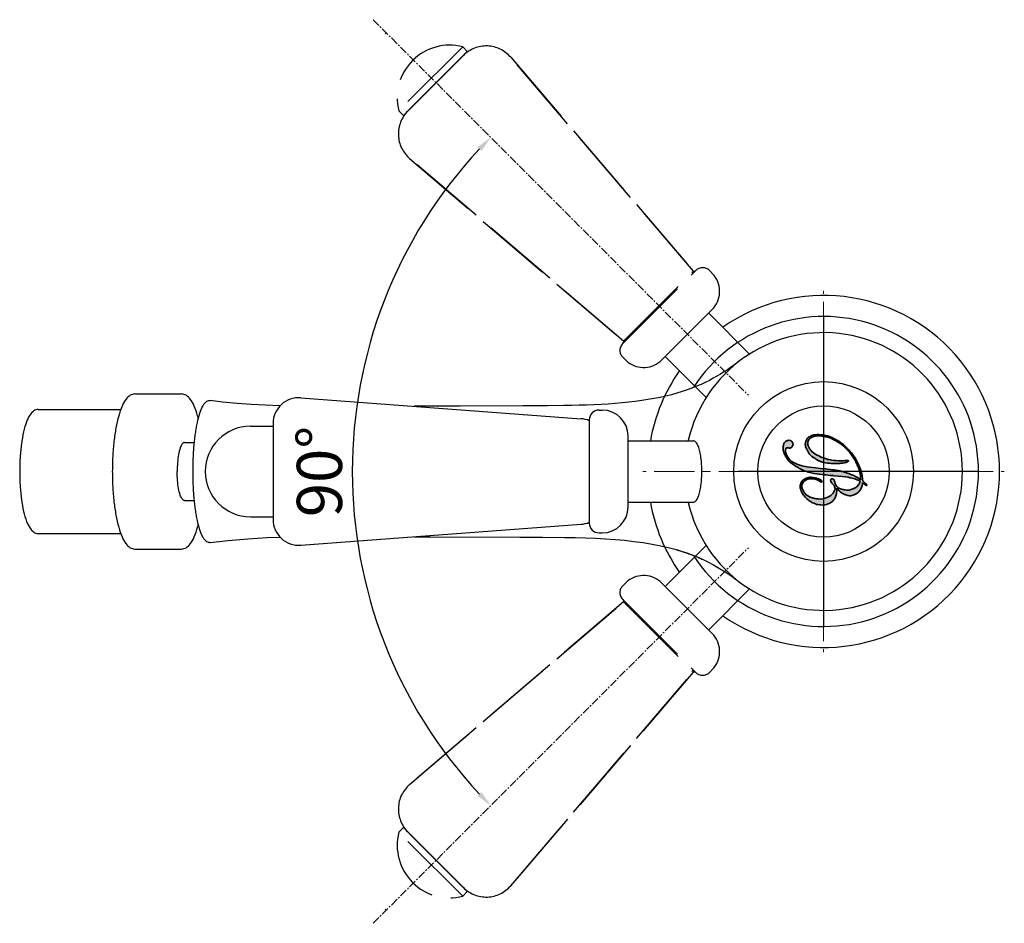
# Model space of a CAD drawing. Units: millimetres. Extents: x -8340 to -8075, y 666 to 1157.
# Drawn here: x -8304 to -8151, y 1017 to 1157 of the extents above; entities that cross this region are included whole.
import ezdxf

# ---------------------------------------------------------------- set-up
doc = ezdxf.new("R2010")
doc.units = ezdxf.units.MM
for name, pattern in [('ACAD_ISO02W100', [15, 12, -3]), ('CENTER', [2, 1.25, -0.25, 0.25, -0.25]), ('DASHED', [0.75, 0.5, -0.25])]:
    doc.linetypes.add(name, pattern=pattern)
for name, color, linetype in [('02___PRT_ALL_AXES', 7, 'Continuous'), ('03___PRT_ALL_CURVES', 7, 'Continuous'), ('06___PRT_ALL_SURFS', 7, 'Continuous')]:
    doc.layers.add(name, color=color, linetype=linetype)
doc.layers.add('中心线', color=4, linetype='CENTER', lineweight=18)
doc.layers.add('粗实线', color=7, linetype='Continuous', lineweight=35)
doc.styles.get("Standard").update_dxf_attribs({"font": 'arial.ttf'})
doc.dimstyles.new('ISO-25', dxfattribs={"dimtxt": 7, "dimasz": 2.5, "dimexe": 1.25, "dimexo": 0.625, "dimtad": 1, "dimdsep": 46, "dimtxsty": 'Standard', "dimcen": 2.5, "dimadec": 0, "dimazin": 0, "dimtfac": 1, "dimtmove": 0, "dimatfit": 3, "dimfxl": 0, "dimarcsym": 0})

# ---------------------------------------------------------------- blocks, each defined once
blk = doc.blocks.new('*D44')
at = {"layer": 'Defpoints', "color": 0, "lineweight": -3}
for p in [(-8248.81, 1156.9), (-8249.53, 1105.89), (-8190.67, 1098.76), (-8190.67, 1075.15), (-8248.81, 1017.01)]:
    blk.add_point(p, dxfattribs=at)
at = {"layer": '粗实线', "color": 0, "lineweight": -2}
blk.add_arc((-8178.87, 1086.95), 73.16, 136.9581, 223.0419, dxfattribs=at)
at = {"layer": '粗实线', "color": 0, "lineweight": -3}
for points in [[(-8232.63, 1137.17), (-8232.03, 1136.6), (-8230.59, 1138.68)], [(-8232.03, 1037.31), (-8232.63, 1036.73), (-8230.59, 1035.22)]]:
    blk.add_solid(points, dxfattribs=at)
at = {"layer": '粗实线', "color": 0, "lineweight": -3, "insert": (-8256.22, 1086.95), "char_height": 7, "attachment_point": 5, "rotation": 90}
blk.add_mtext('90°', dxfattribs=at)

msp = doc.modelspace()

# ---------------------------------------------------------------- hatches: boundary and pattern name
h = msp.add_hatch(color=256)
edge = h.paths.add_edge_path()
edge.add_spline(control_points=[(-8179.463, 1081.773), (-8179.011, 1081.745), (-8178.587, 1081.822), (-8178.189, 1082.003), (-8178.189, 1082.003), (-8177.757, 1082.199), (-8177.439, 1082.497), (-8177.239, 1082.894), (-8177.239, 1082.894), (-8177.039, 1083.291), (-8176.958, 1083.776), (-8176.996, 1084.349), (-8176.536, 1083.837), (-8176.063, 1083.5), (-8175.579, 1083.337), (-8175.579, 1083.337), (-8175.096, 1083.174), (-8174.628, 1083.194), (-8174.178, 1083.399), (-8174.178, 1083.399), (-8173.846, 1083.55), (-8173.576, 1083.78), (-8173.37, 1084.084), (-8173.37, 1084.084), (-8173.165, 1084.389), (-8173.033, 1084.759), (-8172.976, 1085.197), (-8172.976, 1085.197), (-8172.877, 1085.131), (-8172.764, 1085.045), (-8172.632, 1084.94), (-8172.632, 1084.94), (-8172.489, 1084.825), (-8172.393, 1084.78), (-8172.344, 1084.802), (-8172.344, 1084.802), (-8172.332, 1084.807), (-8172.325, 1084.817), (-8172.324, 1084.828), (-8172.324, 1084.828), (-8172.323, 1084.842), (-8172.326, 1084.858), (-8172.336, 1084.878), (-8172.336, 1084.878), (-8172.363, 1084.939), (-8172.431, 1085.019), (-8172.537, 1085.12), (-8172.537, 1085.12), (-8172.645, 1085.223), (-8172.788, 1085.344), (-8172.969, 1085.485), (-8172.969, 1085.485), (-8172.985, 1085.799), (-8173.021, 1086.106), (-8173.078, 1086.406)], knot_values=[0.8780963, 0.8780963, 0.8780963, 0.8780963, 0.8893415, 0.8893415, 0.8893415, 0.8893415, 0.9007052, 0.9007052, 0.9007052, 0.9007052, 0.9120688, 0.9120688, 0.9120688, 0.9234324, 0.9234324, 0.9234324, 0.9234324, 0.9347961, 0.9347961, 0.9347961, 0.9347961, 0.9461597, 0.9461597, 0.9461597, 0.9461597, 0.9575233, 0.9575233, 0.9575233, 0.9575233, 0.968887, 0.968887, 0.968887, 0.968887, 0.9802506, 0.9802506, 0.9802506, 0.9802506, 0.9916143, 0.9916143, 0.9916143, 0.9916143, 1.0029779, 1.0029779, 1.0029779, 1.0029779, 1.0143415, 1.0143415, 1.0143415, 1.0143415, 1.0257052, 1.0257052, 1.0257052, 1.0257052, 1.0339725, 1.0339725, 1.0339725, 1.0339725], degree=3, periodic=0)
edge.add_line((-8173.078, 1086.406), (-8173.326, 1086.406))
edge.add_spline(control_points=[(-8173.326, 1086.406), (-8173.292, 1086.165), (-8173.279, 1085.928), (-8173.289, 1085.695), (-8173.289, 1085.695), (-8173.711, 1085.966), (-8174.148, 1086.203), (-8174.599, 1086.404)], knot_values=[0.5844446, 0.5844446, 0.5844446, 0.5844446, 0.5919889, 0.5919889, 0.5919889, 0.5919889, 0.5984534, 0.5984534, 0.5984534, 0.5984534], degree=3, periodic=0)
edge.add_line((-8174.599, 1086.404), (-8178.479, 1086.401))
edge.add_spline(control_points=[(-8178.479, 1086.401), (-8178.165, 1086.369), (-8177.817, 1086.337), (-8177.435, 1086.303), (-8177.435, 1086.303), (-8175.384, 1086.122), (-8174.018, 1085.832), (-8173.337, 1085.433), (-8173.337, 1085.433), (-8173.409, 1085.187), (-8173.534, 1084.968), (-8173.711, 1084.776), (-8173.711, 1084.776), (-8173.887, 1084.584), (-8174.112, 1084.427), (-8174.385, 1084.301), (-8174.385, 1084.301), (-8174.908, 1084.064), (-8175.459, 1084.018), (-8176.039, 1084.164), (-8176.039, 1084.164), (-8176.619, 1084.309), (-8177.005, 1084.593), (-8177.197, 1085.015), (-8177.197, 1085.015), (-8177.228, 1085.083), (-8177.264, 1085.186), (-8177.305, 1085.322), (-8177.305, 1085.322), (-8177.345, 1085.459), (-8177.377, 1085.555), (-8177.403, 1085.611), (-8177.403, 1085.611), (-8177.446, 1085.704), (-8177.503, 1085.767), (-8177.578, 1085.802), (-8177.578, 1085.802), (-8177.651, 1085.835), (-8177.726, 1085.835), (-8177.802, 1085.801), (-8177.802, 1085.801), (-8177.875, 1085.768), (-8177.918, 1085.715), (-8177.931, 1085.644), (-8177.931, 1085.644), (-8177.945, 1085.572), (-8177.93, 1085.488), (-8177.885, 1085.393), (-8177.885, 1085.393), (-8177.843, 1085.3), (-8177.749, 1085.173), (-8177.603, 1085.012), (-8177.603, 1085.012), (-8177.457, 1084.85), (-8177.363, 1084.723), (-8177.321, 1084.63), (-8177.321, 1084.63), (-8177.211, 1084.389), (-8177.247, 1084.109), (-8177.427, 1083.787), (-8177.427, 1083.787), (-8177.607, 1083.465), (-8177.887, 1083.216), (-8178.265, 1083.045), (-8178.265, 1083.045), (-8178.659, 1082.866), (-8179.059, 1082.761), (-8179.464, 1082.731)], knot_values=[0.2213954, 0.2213954, 0.2213954, 0.2213954, 0.2259993, 0.2259993, 0.2259993, 0.2259993, 0.237363, 0.237363, 0.237363, 0.237363, 0.2487266, 0.2487266, 0.2487266, 0.2487266, 0.2600902, 0.2600902, 0.2600902, 0.2600902, 0.2714539, 0.2714539, 0.2714539, 0.2714539, 0.2828175, 0.2828175, 0.2828175, 0.2828175, 0.2941812, 0.2941812, 0.2941812, 0.2941812, 0.3055448, 0.3055448, 0.3055448, 0.3055448, 0.3169084, 0.3169084, 0.3169084, 0.3169084, 0.3282721, 0.3282721, 0.3282721, 0.3282721, 0.3396357, 0.3396357, 0.3396357, 0.3396357, 0.3509993, 0.3509993, 0.3509993, 0.3509993, 0.362363, 0.362363, 0.362363, 0.362363, 0.3737266, 0.3737266, 0.3737266, 0.3737266, 0.3850902, 0.3850902, 0.3850902, 0.3850902, 0.3964539, 0.3964539, 0.3964539, 0.3964539, 0.4023313, 0.4023313, 0.4023313, 0.4023313], degree=3, periodic=0)
edge.add_line((-8179.464, 1082.731), (-8179.463, 1081.773))
edge = h.paths.add_edge_path()
edge.add_spline(control_points=[(-8174.599, 1086.404), (-8174.941, 1086.557), (-8175.291, 1086.689), (-8175.65, 1086.802), (-8175.65, 1086.802), (-8176.485, 1087.062), (-8177.534, 1087.251), (-8178.8, 1087.368), (-8178.8, 1087.368), (-8179.031, 1087.389), (-8179.254, 1087.41), (-8179.469, 1087.432)], knot_values=[0.567009, 0.567009, 0.567009, 0.567009, 0.5719081, 0.5719081, 0.5719081, 0.5719081, 0.5832718, 0.5832718, 0.5832718, 0.5832718, 0.5844446, 0.5844446, 0.5844446, 0.5844446], degree=3, periodic=0)
edge.add_line((-8179.469, 1087.432), (-8179.468, 1086.508))
edge.add_spline(control_points=[(-8179.468, 1086.508), (-8179.189, 1086.474), (-8178.859, 1086.438), (-8178.479, 1086.401)], knot_values=[0.4023313, 0.4023313, 0.4023313, 0.4023313, 0.4079051, 0.4079051, 0.4079051, 0.4079051], degree=3, periodic=0)
edge.add_line((-8178.479, 1086.401), (-8174.599, 1086.404))
edge = h.paths.add_edge_path()
edge.add_spline(control_points=[(-8179.469, 1087.432), (-8181.336, 1087.625), (-8182.597, 1087.859), (-8183.247, 1088.137), (-8183.247, 1088.137), (-8183.973, 1088.447), (-8184.479, 1088.919), (-8184.768, 1089.553), (-8184.768, 1089.553), (-8184.884, 1089.809), (-8184.937, 1090.04), (-8184.926, 1090.244), (-8184.926, 1090.244), (-8184.915, 1090.448), (-8184.849, 1090.577), (-8184.729, 1090.632), (-8184.729, 1090.632), (-8184.704, 1090.645), (-8184.625, 1090.633), (-8184.488, 1090.6), (-8184.488, 1090.6), (-8184.352, 1090.567), (-8184.232, 1090.575), (-8184.127, 1090.622), (-8184.127, 1090.622), (-8183.98, 1090.69), (-8183.875, 1090.805), (-8183.814, 1090.966), (-8183.814, 1090.966), (-8183.755, 1091.126), (-8183.758, 1091.28), (-8183.826, 1091.429), (-8183.826, 1091.429), (-8183.897, 1091.586), (-8184.018, 1091.691), (-8184.189, 1091.747), (-8184.189, 1091.747), (-8184.36, 1091.804), (-8184.533, 1091.79), (-8184.71, 1091.71), (-8184.71, 1091.71), (-8185.019, 1091.569), (-8185.208, 1091.304), (-8185.275, 1090.915), (-8185.275, 1090.915), (-8185.342, 1090.525), (-8185.269, 1090.094), (-8185.053, 1089.62), (-8185.053, 1089.62), (-8184.689, 1088.821), (-8184.033, 1088.15), (-8183.085, 1087.606), (-8183.085, 1087.606), (-8182.138, 1087.064), (-8180.989, 1086.704), (-8179.639, 1086.529), (-8179.639, 1086.529), (-8179.584, 1086.522), (-8179.527, 1086.515), (-8179.468, 1086.508)], knot_values=[0.4079051, 0.4079051, 0.4079051, 0.4079051, 0.4180958, 0.4180958, 0.4180958, 0.4180958, 0.4294595, 0.4294595, 0.4294595, 0.4294595, 0.4408231, 0.4408231, 0.4408231, 0.4408231, 0.4521868, 0.4521868, 0.4521868, 0.4521868, 0.4635504, 0.4635504, 0.4635504, 0.4635504, 0.474914, 0.474914, 0.474914, 0.474914, 0.4862777, 0.4862777, 0.4862777, 0.4862777, 0.4976413, 0.4976413, 0.4976413, 0.4976413, 0.5090049, 0.5090049, 0.5090049, 0.5090049, 0.5203686, 0.5203686, 0.5203686, 0.5203686, 0.5317322, 0.5317322, 0.5317322, 0.5317322, 0.5430958, 0.5430958, 0.5430958, 0.5430958, 0.5544595, 0.5544595, 0.5544595, 0.5544595, 0.5658231, 0.5658231, 0.5658231, 0.5658231, 0.567009, 0.567009, 0.567009, 0.567009], degree=3, periodic=0)
edge.add_line((-8179.468, 1086.508), (-8179.469, 1087.432))
edge = h.paths.add_edge_path()
edge.add_spline(control_points=[(-8179.474, 1092.651), (-8180.081, 1092.702), (-8180.592, 1092.632), (-8181.007, 1092.443), (-8181.007, 1092.443), (-8181.409, 1092.26), (-8181.667, 1091.987), (-8181.781, 1091.625), (-8181.781, 1091.625), (-8181.895, 1091.263), (-8181.849, 1090.857), (-8181.645, 1090.408), (-8181.645, 1090.408), (-8181.36, 1089.781), (-8180.878, 1089.269), (-8180.204, 1088.874), (-8180.204, 1088.874), (-8179.973, 1088.738), (-8179.728, 1088.622), (-8179.47, 1088.527)], knot_values=[0.7801916, 0.7801916, 0.7801916, 0.7801916, 0.7906845, 0.7906845, 0.7906845, 0.7906845, 0.8020481, 0.8020481, 0.8020481, 0.8020481, 0.8134118, 0.8134118, 0.8134118, 0.8134118, 0.8247754, 0.8247754, 0.8247754, 0.8247754, 0.8286747, 0.8286747, 0.8286747, 0.8286747], degree=3, periodic=0)
edge.add_line((-8179.47, 1088.527), (-8179.47, 1089.233))
edge.add_spline(control_points=[(-8179.47, 1089.233), (-8179.536, 1089.262), (-8179.602, 1089.292), (-8179.667, 1089.323), (-8179.667, 1089.323), (-8180.54, 1089.739), (-8181.103, 1090.225), (-8181.355, 1090.779), (-8181.355, 1090.779), (-8181.498, 1091.093), (-8181.522, 1091.382), (-8181.428, 1091.647), (-8181.428, 1091.647), (-8181.333, 1091.915), (-8181.135, 1092.116), (-8180.834, 1092.253), (-8180.834, 1092.253), (-8180.46, 1092.423), (-8180.007, 1092.488), (-8179.474, 1092.448)], knot_values=[0.6495694, 0.6495694, 0.6495694, 0.6495694, 0.6504144, 0.6504144, 0.6504144, 0.6504144, 0.661778, 0.661778, 0.661778, 0.661778, 0.6731417, 0.6731417, 0.6731417, 0.6731417, 0.6845053, 0.6845053, 0.6845053, 0.6845053, 0.6940268, 0.6940268, 0.6940268, 0.6940268], degree=3, periodic=0)
edge.add_line((-8179.474, 1092.448), (-8179.474, 1092.651))
edge = h.paths.add_edge_path(flags=17)
edge.add_spline(control_points=[(-8179.47, 1088.527), (-8178.975, 1088.344), (-8178.431, 1088.235), (-8177.838, 1088.199), (-8177.838, 1088.199), (-8177.323, 1088.161), (-8176.825, 1088.171), (-8176.343, 1088.228), (-8176.343, 1088.228), (-8175.863, 1088.285), (-8175.511, 1088.363), (-8175.291, 1088.464), (-8175.291, 1088.464), (-8175.247, 1088.484), (-8175.212, 1088.51), (-8175.184, 1088.541), (-8175.184, 1088.541), (-8175.158, 1088.573), (-8175.148, 1088.596), (-8175.156, 1088.613), (-8175.156, 1088.613), (-8175.179, 1088.664), (-8175.37, 1088.673), (-8175.726, 1088.636), (-8175.726, 1088.636), (-8176.082, 1088.6), (-8176.418, 1088.591), (-8176.73, 1088.608), (-8176.73, 1088.608), (-8177.735, 1088.663), (-8178.648, 1088.871), (-8179.47, 1089.233)], knot_values=[0.6940268, 0.6940268, 0.6940268, 0.6940268, 0.7014911, 0.7014911, 0.7014911, 0.7014911, 0.7128548, 0.7128548, 0.7128548, 0.7128548, 0.7242184, 0.7242184, 0.7242184, 0.7242184, 0.735582, 0.735582, 0.735582, 0.735582, 0.7469457, 0.7469457, 0.7469457, 0.7469457, 0.7583093, 0.7583093, 0.7583093, 0.7583093, 0.769673, 0.769673, 0.769673, 0.769673, 0.7801916, 0.7801916, 0.7801916, 0.7801916], degree=3, periodic=0)
edge.add_line((-8179.47, 1089.233), (-8179.47, 1088.527))
edge = h.paths.add_edge_path()
edge.add_spline(control_points=[(-8173.078, 1086.406), (-8173.099, 1086.518), (-8173.123, 1086.63), (-8173.15, 1086.74), (-8173.15, 1086.74), (-8173.25, 1087.145), (-8173.388, 1087.543), (-8173.566, 1087.932), (-8173.566, 1087.932), (-8173.981, 1088.844), (-8174.508, 1089.648), (-8175.147, 1090.343), (-8175.147, 1090.343), (-8175.786, 1091.039), (-8176.507, 1091.595), (-8177.312, 1092.009), (-8177.312, 1092.009), (-8177.977, 1092.35), (-8178.646, 1092.56), (-8179.321, 1092.636), (-8179.321, 1092.636), (-8179.372, 1092.642), (-8179.423, 1092.647), (-8179.474, 1092.651)], knot_values=[0.8286747, 0.8286747, 0.8286747, 0.8286747, 0.831771, 0.831771, 0.831771, 0.831771, 0.8431347, 0.8431347, 0.8431347, 0.8431347, 0.8544983, 0.8544983, 0.8544983, 0.8544983, 0.8658619, 0.8658619, 0.8658619, 0.8658619, 0.8772256, 0.8772256, 0.8772256, 0.8772256, 0.8780963, 0.8780963, 0.8780963, 0.8780963], degree=3, periodic=0)
edge.add_line((-8179.474, 1092.651), (-8179.474, 1092.448))
edge.add_spline(control_points=[(-8179.474, 1092.448), (-8179.37, 1092.44), (-8179.264, 1092.429), (-8179.155, 1092.413), (-8179.155, 1092.413), (-8178.48, 1092.317), (-8177.812, 1092.084), (-8177.148, 1091.713), (-8177.148, 1091.713), (-8176.454, 1091.329), (-8175.819, 1090.814), (-8175.24, 1090.163), (-8175.24, 1090.163), (-8174.66, 1089.514), (-8174.184, 1088.779), (-8173.811, 1087.959), (-8173.811, 1087.959), (-8173.619, 1087.537), (-8173.481, 1087.143), (-8173.395, 1086.774), (-8173.395, 1086.774), (-8173.366, 1086.65), (-8173.343, 1086.528), (-8173.326, 1086.406)], knot_values=[0.5984534, 0.5984534, 0.5984534, 0.5984534, 0.6002956, 0.6002956, 0.6002956, 0.6002956, 0.6116592, 0.6116592, 0.6116592, 0.6116592, 0.6230228, 0.6230228, 0.6230228, 0.6230228, 0.6343865, 0.6343865, 0.6343865, 0.6343865, 0.6457501, 0.6457501, 0.6457501, 0.6457501, 0.6495694, 0.6495694, 0.6495694, 0.6495694], degree=3, periodic=0)
edge.add_line((-8173.326, 1086.406), (-8173.078, 1086.406))
h = msp.add_hatch(color=256)
edge = h.paths.add_edge_path()
edge.add_spline(control_points=[(-8179.467, 1085.623), (-8179.637, 1085.746), (-8179.914, 1085.855), (-8180.295, 1085.949), (-8180.295, 1085.949), (-8180.872, 1086.092), (-8181.377, 1086.065), (-8181.81, 1085.867), (-8181.81, 1085.867), (-8182.204, 1085.688), (-8182.458, 1085.412), (-8182.571, 1085.038), (-8182.571, 1085.038), (-8182.684, 1084.663), (-8182.64, 1084.253), (-8182.435, 1083.808), (-8182.435, 1083.808), (-8182.29, 1083.486), (-8182.074, 1083.181), (-8181.79, 1082.891), (-8181.79, 1082.891), (-8181.505, 1082.601), (-8181.185, 1082.364), (-8180.829, 1082.176), (-8180.829, 1082.176), (-8180.385, 1081.937), (-8179.935, 1081.803), (-8179.477, 1081.773), (-8179.477, 1081.773), (-8179.473, 1081.773), (-8179.468, 1081.773), (-8179.463, 1081.773)], knot_values=[0.0339725, 0.0339725, 0.0339725, 0.0339725, 0.0414967, 0.0414967, 0.0414967, 0.0414967, 0.0528603, 0.0528603, 0.0528603, 0.0528603, 0.064224, 0.064224, 0.064224, 0.064224, 0.0755876, 0.0755876, 0.0755876, 0.0755876, 0.0869513, 0.0869513, 0.0869513, 0.0869513, 0.0983149, 0.0983149, 0.0983149, 0.0983149, 0.1096785, 0.1096785, 0.1096785, 0.1096785, 0.109797, 0.109797, 0.109797, 0.109797], degree=3, periodic=0)
edge.add_line((-8179.463, 1081.773), (-8179.464, 1082.731))
edge.add_spline(control_points=[(-8179.464, 1082.731), (-8179.842, 1082.703), (-8180.224, 1082.74), (-8180.611, 1082.842), (-8180.611, 1082.842), (-8181.413, 1083.055), (-8181.957, 1083.471), (-8182.239, 1084.094), (-8182.239, 1084.094), (-8182.391, 1084.427), (-8182.413, 1084.738), (-8182.304, 1085.029), (-8182.304, 1085.029), (-8182.196, 1085.317), (-8181.976, 1085.537), (-8181.642, 1085.69), (-8181.642, 1085.69), (-8181.385, 1085.806), (-8181.098, 1085.855), (-8180.782, 1085.834), (-8180.782, 1085.834), (-8180.463, 1085.813), (-8180.151, 1085.725), (-8179.842, 1085.571), (-8179.842, 1085.571), (-8179.798, 1085.547), (-8179.731, 1085.509), (-8179.64, 1085.459), (-8179.64, 1085.459), (-8179.573, 1085.422), (-8179.515, 1085.393), (-8179.467, 1085.372)], knot_values=[0.1438132, 0.1438132, 0.1438132, 0.1438132, 0.1492994, 0.1492994, 0.1492994, 0.1492994, 0.1606631, 0.1606631, 0.1606631, 0.1606631, 0.1720267, 0.1720267, 0.1720267, 0.1720267, 0.1833904, 0.1833904, 0.1833904, 0.1833904, 0.194754, 0.194754, 0.194754, 0.194754, 0.2061176, 0.2061176, 0.2061176, 0.2061176, 0.2174813, 0.2174813, 0.2174813, 0.2174813, 0.2213954, 0.2213954, 0.2213954, 0.2213954], degree=3, periodic=0)
edge.add_line((-8179.467, 1085.372), (-8179.467, 1085.623))
h = msp.add_hatch(color=256)
edge = h.paths.add_edge_path()
edge.add_spline(control_points=[(-8179.467, 1085.372), (-8179.385, 1085.335), (-8179.33, 1085.32), (-8179.3, 1085.325)], knot_values=[0.1372561, 0.1372561, 0.1372561, 0.1372561, 0.1438132, 0.1438132, 0.1438132, 0.1438132], degree=3, periodic=0)
edge.add_line((-8179.3, 1085.325), (-8179.288, 1085.422))
edge.add_spline(control_points=[(-8179.288, 1085.422), (-8179.288, 1085.422), (-8179.288, 1085.422), (-8179.288, 1085.423), (-8179.288, 1085.423), (-8179.32, 1085.493), (-8179.38, 1085.56), (-8179.467, 1085.623)], knot_values=[0.109797, 0.109797, 0.109797, 0.109797, 0.1099463, 0.1099463, 0.1099463, 0.1099463, 0.1137858, 0.1137858, 0.1137858, 0.1137858], degree=3, periodic=0)
edge.add_line((-8179.467, 1085.623), (-8179.467, 1085.372))

# ---------------------------------------------------------------- linework, layer by layer
at = {"linetype": 'DASHED'}
for p, q in [((-8246.802, 1154.89), (-8246.958, 1154.734)), ((-8246.802, 1019.017), (-8246.958, 1019.173))]:
    msp.add_line(p, q, dxfattribs=at)
at = {"color": 0, "linetype": 'ACAD_ISO02W100'}
for p, q in [((-8234.924, 1152.7), (-8244.823, 1142.801)), ((-8244.116, 1142.093), (-8234.216, 1151.993)), ((-8234.216, 1151.993), (-8239.166, 1147.043)), ((-8234.216, 1151.993), (-8234.924, 1152.7)), ((-8243.436, 1142.754), (-8234.822, 1151.368)), ((-8234.777, 1151.423), (-8243.391, 1142.809)), ((-8227.485, 1151.08), (-8199.202, 1117.965)), ((-8199.202, 1117.965), (-8227.485, 1151.08)), ((-8243.148, 1135.417), (-8210.033, 1107.134)), ((-8210.033, 1107.134), (-8243.148, 1135.417)), ((-8210.138, 1106.756), (-8198.824, 1118.07)), ((-8199.016, 1117.959), (-8198.822, 1118.07)), ((-8195.968, 1117.291), (-8196.703, 1118.07)), ((-8210.033, 1107.134), (-8199.202, 1117.965)), ((-8199.129, 1117.895), (-8199.016, 1117.959)), ((-8196.299, 1112.009), (-8204.077, 1104.231)), ((-8190.491, 1105.141), (-8196.829, 1111.479)), ((-8210.119, 1106.775), (-8210.022, 1106.945)), ((-8210.022, 1106.945), (-8209.957, 1107.059)), ((-8209.359, 1103.9), (-8210.138, 1104.635)), ((-8197.21, 1098.424), (-8203.547, 1104.761)), ((-8197.21, 1075.483), (-8203.547, 1069.146)), ((-8209.359, 1070.007), (-8210.138, 1069.272)), ((-8196.299, 1061.898), (-8204.077, 1069.676)), ((-8190.491, 1068.766), (-8196.829, 1062.428)), ((-8243.148, 1038.49), (-8210.033, 1066.773)), ((-8210.033, 1066.773), (-8243.148, 1038.49)), ((-8210.138, 1067.151), (-8198.824, 1055.837)), ((-8210.119, 1067.132), (-8210.022, 1066.962)), ((-8210.033, 1066.773), (-8199.202, 1055.942)), ((-8210.022, 1066.962), (-8209.957, 1066.848)), ((-8227.485, 1022.827), (-8199.202, 1055.942)), ((-8199.202, 1055.942), (-8227.485, 1022.827)), ((-8199.129, 1056.012), (-8199.016, 1055.948)), ((-8199.016, 1055.948), (-8198.822, 1055.837)), ((-8195.968, 1056.616), (-8196.703, 1055.837)), ((-8244.116, 1031.814), (-8244.823, 1031.107)), ((-8234.924, 1021.207), (-8244.823, 1031.107)), ((-8244.116, 1031.814), (-8234.216, 1021.914)), ((-8239.166, 1026.864), (-8244.116, 1031.814)), ((-8243.436, 1031.153), (-8234.822, 1022.539)), ((-8234.777, 1022.484), (-8243.391, 1031.098)), ((-8234.216, 1021.914), (-8239.166, 1026.864)), ((-8234.216, 1021.914), (-8234.924, 1021.207))]:
    msp.add_line(p, q, dxfattribs=at)
at = {"color": 6, "linetype": 'ACAD_ISO02W100'}
for p, q in [((-8239.166, 1147.043), (-8244.116, 1142.093)), ((-8244.116, 1142.093), (-8244.823, 1142.801))]:
    msp.add_line(p, q, dxfattribs=at)
msp.add_line((-8179.288, 1085.422), (-8179.3, 1085.325))
at = {"color": 0, "linetype": 'ACAD_ISO02W100'}
for centre, radius, start, end in [((-8236.956, 1144.833), 8.125, 75.51024, 194.48976), ((-8231.287, 1147.833), 5, 40.5, 135), ((-8239.901, 1139.219), 5, 135, 229.5), ((-8197.764, 1117.009), 1.5, 45, 135), ((-8200.746, 1116.647), 2.03, 34.93642, 40.5), ((-8199.128, 1114.838), 4, 315, 37.82667), ((-8209.077, 1105.696), 1.5, 135, 225), ((-8208.715, 1108.678), 2.03, 229.5, 235.06358), ((-8206.906, 1107.06), 4, 232.17333, 315), ((-8206.906, 1066.847), 4, 45, 127.82667), ((-8209.077, 1068.212), 1.5, 135, 225), ((-8208.715, 1065.229), 2.03, 124.93642, 130.5), ((-8199.128, 1059.069), 4, 322.17333, 45), ((-8200.746, 1057.26), 2.03, 319.5, 325.06358), ((-8197.764, 1056.898), 1.5, 225, 315), ((-8239.901, 1034.688), 5, 130.5, 225), ((-8236.956, 1029.074), 8.125, 165.51024, 284.48976), ((-8231.287, 1026.074), 5, 225, 319.5)]:
    msp.add_arc(centre, radius, start, end, dxfattribs=at)
at = {"color": 7, "linetype": 'Continuous'}
for centre, radius, start, end in [((-8179.025, 1086.957), 27.25, 235.04966, 124.96138), ((-8179.025, 1086.954), 23.993, 213.10477, 146.9025), ((-8179.025, 1086.957), 27.25, 145.03862, 169.96919), ((-8179.025, 1086.957), 27.25, 190.04643, 214.97243), ((-8274.152, 1076.58), 0.631, 269.2411, 278.37371)]:
    msp.add_arc(centre, radius, start, end, dxfattribs=at)
for points, start_tangent, end_tangent in [([(-8285.732, 1098.954), (-8286.441, 1098.749), (-8287.089, 1098.143), (-8287.69, 1097.087), (-8288.223, 1095.569), (-8288.646, 1093.727), (-8288.955, 1091.623), (-8289.144, 1089.335), (-8289.208, 1086.954)], (-1, 0), (0, -1)), ([(-8275.873, 1095.111), (-8275.997, 1095.575), (-8276.531, 1097.091), (-8277.132, 1098.145), (-8277.779, 1098.749), (-8278.487, 1098.954)], (-0.245073, 0.9695046), (-1, 0)), ([(-8276.704, 1086.954), (-8276.702, 1087.295), (-8276.692, 1087.978), (-8276.662, 1088.994), (-8276.611, 1089.995), (-8276.537, 1090.974), (-8276.441, 1091.926), (-8276.324, 1092.843), (-8276.185, 1093.72), (-8276.027, 1094.546), (-8275.649, 1095.991), (-8275.194, 1097.073), (-8274.942, 1097.459), (-8274.681, 1097.737), (-8274.412, 1097.905), (-8274.141, 1097.958), (-8274.061, 1097.951)], (0.0042211, 0.9999911), (0.9894853, -0.1446338)), ([(-8300.704, 1096.554), (-8301.375, 1096.341), (-8301.961, 1095.73), (-8302.491, 1094.668), (-8302.95, 1093.118), (-8303.284, 1091.252), (-8303.489, 1089.161), (-8303.559, 1086.954)], (-1, 0), (0, -1)), ([(-8303.559, 1086.954), (-8303.489, 1084.743), (-8303.283, 1082.65), (-8302.948, 1080.783), (-8302.489, 1079.234), (-8301.96, 1078.175), (-8301.374, 1077.565), (-8300.704, 1077.354)], (0, -1), (1, 0)), ([(-8289.208, 1086.954), (-8289.144, 1084.57), (-8288.954, 1082.28), (-8288.645, 1080.175), (-8288.222, 1078.332), (-8287.688, 1076.816), (-8287.087, 1075.762), (-8286.44, 1075.158), (-8285.732, 1074.954)], (0, -1), (1, 0)), ([(-8274.161, 1075.949), (-8274.412, 1076.002), (-8274.681, 1076.17), (-8274.942, 1076.448), (-8275.194, 1076.834), (-8275.649, 1077.916), (-8276.027, 1079.361), (-8276.185, 1080.187), (-8276.324, 1081.064), (-8276.441, 1081.981), (-8276.537, 1082.933), (-8276.611, 1083.912), (-8276.662, 1084.913), (-8276.692, 1085.929), (-8276.702, 1086.612), (-8276.704, 1086.954)], (-0.9999117, 0.0132919), (-0.0042211, 0.9999911)), ([(-8278.487, 1074.954), (-8277.778, 1075.158), (-8277.13, 1075.764), (-8276.529, 1076.82), (-8275.996, 1078.338), (-8275.873, 1078.796)], (1, 0), (0.245075, 0.9695041))]:
    msp.add_spline(points, degree=3, dxfattribs=dict(at, start_tangent=start_tangent, end_tangent=end_tangent))
at = {"layer": '02___PRT_ALL_AXES', "color": 7, "linetype": 'Continuous'}
for p, q in [((-8285.732, 1098.954), (-8278.487, 1098.954)), ((-8260.02, 1098.357), (-8216.584, 1095.122)), ((-8300.704, 1096.554), (-8287.877, 1096.554)), ((-8213.818, 1096.454), (-8213.318, 1096.454)), ((-8267.818, 1093.954), (-8264.318, 1093.954)), ((-8264.318, 1094.368), (-8264.318, 1079.539)), ((-8215.318, 1094.954), (-8215.318, 1078.954)), ((-8209.318, 1081.454), (-8209.318, 1092.453)), ((-8278.004, 1091.454), (-8276.477, 1091.454)), ((-8209.318, 1091.704), (-8199.207, 1091.704)), ((-8278.004, 1082.454), (-8276.477, 1082.454)), ((-8209.318, 1082.204), (-8199.207, 1082.204)), ((-8267.818, 1079.954), (-8264.318, 1079.954)), ((-8260.02, 1075.55), (-8216.584, 1078.785)), ((-8300.704, 1077.354), (-8287.877, 1077.354)), ((-8213.818, 1077.454), (-8213.318, 1077.454)), ((-8285.732, 1074.954), (-8278.487, 1074.954))]:
    msp.add_line(p, q, dxfattribs=at)
for radius in [13.912, 10.17]:
    msp.add_circle((-8179.025, 1086.954), radius, dxfattribs=at)
for centre, radius, start, end in [((-8179.025, 1086.954), 21.5, 192.83018, 167.16982), ((-8260.318, 1094.368), 4, 85.74115, 180), ((-8213.818, 1094.954), 1.5, 90, 180), ((-8213.318, 1092.454), 4, 0, 90), ((-8267.818, 1086.954), 7, 90, 270), ((-8216.882, 1091.133), 4, 66.98277, 85.74115), ((-8213.318, 1081.454), 4, 270, 0), ((-8260.318, 1079.539), 4, 180, 274.25885), ((-8216.882, 1082.774), 4, 274.25885, 293.01723), ((-8213.818, 1078.954), 1.5, 180, 270)]:
    msp.add_arc(centre, radius, start, end, dxfattribs=at)
for points, start_tangent, end_tangent in [([(-8278.004, 1091.454), (-8278.364, 1091.233), (-8278.689, 1090.594), (-8278.947, 1089.599), (-8279.112, 1088.344), (-8279.169, 1086.954)], (-1, 0), (0, -1)), ([(-8197.888, 1086.954), (-8197.923, 1088.074), (-8198.026, 1089.125), (-8198.196, 1090.07), (-8198.427, 1090.835), (-8198.708, 1091.377), (-8199.033, 1091.666), (-8199.206, 1091.704)], (0, 1), (-0.9999986, 0.0017017)), ([(-8278.004, 1082.454), (-8278.364, 1082.674), (-8278.689, 1083.313), (-8278.947, 1084.308), (-8279.112, 1085.563), (-8279.169, 1086.954)], (-1, 0), (0, 1)), ([(-8199.206, 1082.204), (-8199.036, 1082.24), (-8198.708, 1082.53), (-8198.425, 1083.078), (-8198.192, 1083.856), (-8198.022, 1084.808), (-8197.922, 1085.853), (-8197.888, 1086.954)], (0.9999995, 0.0010039), (0, 1))]:
    msp.add_spline(points, degree=3, dxfattribs=dict(at, start_tangent=start_tangent, end_tangent=end_tangent))
at = {"layer": '03___PRT_ALL_CURVES', "color": 40, "linetype": 'Continuous'}
msp.add_line((-8276.42, 1081.802), (-8276.425, 1081.839), dxfattribs=at)
msp.add_arc((-8274.154, 1076.591), 0.642, 275.69855, 278.389, dxfattribs=at)
for points, start_tangent, end_tangent in [([(-8201.851, 1074.858), (-8201.428, 1074.732)], (0.9604053, -0.2786067), (0.9566742, -0.2911606)), ([(-8201.428, 1074.732), (-8201.077, 1074.623)], (0.9566742, -0.2911606), (0.9533741, -0.3017911)), ([(-8201.077, 1074.623), (-8200.565, 1074.456), (-8199.905, 1074.227)], (0.9533741, -0.3017911), (0.9406867, -0.3392765)), ([(-8199.905, 1074.227), (-8199.741, 1074.167)], (0.9406867, -0.3392765), (0.9386233, -0.344944)), ([(-8199.741, 1074.167), (-8198.892, 1073.839)], (0.9386233, -0.344944), (0.926786, -0.3755899)), ([(-8198.892, 1073.839), (-8198.378, 1073.625), (-8198.328, 1073.603)], (0.926786, -0.3755899), (0.9179557, -0.3966829)), ([(-8198.328, 1073.603), (-8198.026, 1073.47)], (0.9179557, -0.3966829), (0.9129605, -0.408048)), ([(-8198.026, 1073.47), (-8197.701, 1073.322)], (0.9129605, -0.408048), (0.9073761, -0.4203197))]:
    msp.add_spline(points, degree=3, dxfattribs=dict(at, start_tangent=start_tangent, end_tangent=end_tangent))
at = {"layer": '06___PRT_ALL_SURFS', "color": 7, "linetype": 'Continuous'}
for p, q in [((-8235.266, 1097.085), (-8242.471, 1097.05)), ((-8225.56, 1097.104), (-8235.266, 1097.085)), ((-8221.74, 1097.125), (-8225.56, 1097.104)), ((-8219.288, 1097.153), (-8221.74, 1097.125)), ((-8242.471, 1076.857), (-8239.918, 1076.841)), ((-8239.918, 1076.841), (-8226.084, 1076.805)), ((-8226.084, 1076.805), (-8222.546, 1076.789))]:
    msp.add_line(p, q, dxfattribs=at)
for points in [[(-8192.103, 1104.019), (-8192.295, 1103.873), (-8192.61, 1103.637), (-8193.001, 1103.354), (-8193.448, 1103.039), (-8193.938, 1102.707), (-8194.456, 1102.37), (-8194.99, 1102.038), (-8195.543, 1101.71), (-8196.12, 1101.386), (-8196.723, 1101.065), (-8197.355, 1100.748), (-8198.017, 1100.439), (-8198.708, 1100.139), (-8199.428, 1099.851), (-8200.177, 1099.578), (-8200.954, 1099.318), (-8201.761, 1099.074), (-8202.599, 1098.845), (-8203.468, 1098.631), (-8204.365, 1098.432), (-8205.288, 1098.248), (-8206.236, 1098.08), (-8207.206, 1097.928), (-8208.199, 1097.792), (-8209.215, 1097.672), (-8210.253, 1097.567), (-8211.313, 1097.477), (-8212.393, 1097.399), (-8213.494, 1097.335), (-8214.614, 1097.281), (-8215.754, 1097.237), (-8216.913, 1097.202), (-8218.091, 1097.175), (-8219.288, 1097.153)], [(-8263.192, 1097.113), (-8263.388, 1097.118), (-8265.506, 1097.204), (-8267.678, 1097.323), (-8269.893, 1097.484), (-8272.119, 1097.702), (-8274.061, 1097.951)], [(-8274.061, 1075.956), (-8271.275, 1076.296), (-8268.208, 1076.55), (-8265.208, 1076.717), (-8263.188, 1076.79)], [(-8222.546, 1076.789), (-8219.165, 1076.752), (-8217.531, 1076.72), (-8215.932, 1076.676), (-8214.366, 1076.615), (-8212.832, 1076.535), (-8211.329, 1076.432), (-8209.857, 1076.302), (-8208.413, 1076.142), (-8206.988, 1075.947), (-8205.59, 1075.715), (-8204.229, 1075.446), (-8202.917, 1075.143), (-8201.66, 1074.803), (-8200.45, 1074.423), (-8199.279, 1073.998), (-8198.154, 1073.529), (-8197.083, 1073.025), (-8196.073, 1072.495), (-8195.135, 1071.956), (-8194.29, 1071.43), (-8193.567, 1070.95), (-8192.977, 1070.536), (-8192.506, 1070.192)]]:
    msp.add_lwpolyline(points, dxfattribs=at)
at = {"layer": '中心线', "color": 1}
for p, q in [((-8248.812, 1156.9), (-8190.669, 1098.757)), ((-8248.812, 1017.007), (-8190.669, 1075.15))]:
    msp.add_line(p, q, dxfattribs=at)
at = {"layer": '中心线', "color": 1, "ltscale": 5}
for q in [(-8179.025, 1114.947), (-8207.018, 1086.954), (-8151.032, 1086.954), (-8179.025, 1058.96)]:
    msp.add_line((-8179.025, 1086.954), q, dxfattribs=at)
at = {"layer": '粗实线', "lineweight": -3}
for p, q in [((-8179.025, 1110.957), (-8179.025, 1062.957)), ((-8155.025, 1086.947), (-8192.275, 1086.957))]:
    msp.add_line(p, q, dxfattribs=at)
at = {"layer": '粗实线', "color": 250, "linetype": 'Continuous'}
msp.add_open_spline([(-8176.996, 1084.349), (-8176.958, 1083.776), (-8177.039, 1083.291), (-8177.239, 1082.894), (-8177.239, 1082.894), (-8177.439, 1082.497), (-8177.757, 1082.199), (-8178.189, 1082.003), (-8178.189, 1082.003), (-8178.591, 1081.82), (-8179.02, 1081.743), (-8179.477, 1081.773), (-8179.477, 1081.773), (-8179.935, 1081.803), (-8180.385, 1081.937), (-8180.829, 1082.176), (-8180.829, 1082.176), (-8181.185, 1082.364), (-8181.505, 1082.601), (-8181.79, 1082.891), (-8181.79, 1082.891), (-8182.074, 1083.181), (-8182.29, 1083.486), (-8182.435, 1083.808), (-8182.435, 1083.808), (-8182.64, 1084.253), (-8182.684, 1084.663), (-8182.571, 1085.038), (-8182.571, 1085.038), (-8182.458, 1085.412), (-8182.204, 1085.688), (-8181.81, 1085.867), (-8181.81, 1085.867), (-8181.377, 1086.065), (-8180.872, 1086.092), (-8180.295, 1085.949), (-8180.295, 1085.949), (-8179.719, 1085.808), (-8179.383, 1085.631), (-8179.288, 1085.423), (-8179.288, 1085.423), (-8179.275, 1085.394), (-8179.269, 1085.373), (-8179.27, 1085.358), (-8179.27, 1085.358), (-8179.271, 1085.343), (-8179.277, 1085.333), (-8179.289, 1085.329), (-8179.289, 1085.329), (-8179.329, 1085.309), (-8179.445, 1085.353), (-8179.64, 1085.459), (-8179.64, 1085.459), (-8179.731, 1085.509), (-8179.798, 1085.547), (-8179.842, 1085.571), (-8179.842, 1085.571), (-8180.151, 1085.725), (-8180.463, 1085.813), (-8180.782, 1085.834), (-8180.782, 1085.834), (-8181.098, 1085.855), (-8181.385, 1085.806), (-8181.642, 1085.69), (-8181.642, 1085.69), (-8181.976, 1085.537), (-8182.196, 1085.317), (-8182.304, 1085.029), (-8182.304, 1085.029), (-8182.413, 1084.738), (-8182.391, 1084.427), (-8182.239, 1084.094), (-8182.239, 1084.094), (-8181.957, 1083.471), (-8181.413, 1083.055), (-8180.611, 1082.842), (-8180.611, 1082.842), (-8179.81, 1082.63), (-8179.028, 1082.698), (-8178.265, 1083.045), (-8178.265, 1083.045), (-8177.887, 1083.216), (-8177.607, 1083.465), (-8177.427, 1083.787), (-8177.427, 1083.787), (-8177.247, 1084.109), (-8177.211, 1084.389), (-8177.321, 1084.63), (-8177.321, 1084.63), (-8177.363, 1084.723), (-8177.457, 1084.85), (-8177.603, 1085.012), (-8177.603, 1085.012), (-8177.749, 1085.173), (-8177.843, 1085.3), (-8177.885, 1085.393), (-8177.885, 1085.393), (-8177.93, 1085.488), (-8177.945, 1085.572), (-8177.931, 1085.644), (-8177.931, 1085.644), (-8177.918, 1085.715), (-8177.875, 1085.768), (-8177.802, 1085.801), (-8177.802, 1085.801), (-8177.726, 1085.835), (-8177.651, 1085.835), (-8177.578, 1085.802), (-8177.578, 1085.802), (-8177.503, 1085.767), (-8177.446, 1085.704), (-8177.403, 1085.611), (-8177.403, 1085.611), (-8177.377, 1085.555), (-8177.345, 1085.459), (-8177.305, 1085.322), (-8177.305, 1085.322), (-8177.264, 1085.186), (-8177.228, 1085.083), (-8177.197, 1085.015), (-8177.197, 1085.015), (-8177.005, 1084.593), (-8176.619, 1084.309), (-8176.039, 1084.164), (-8176.039, 1084.164), (-8175.459, 1084.018), (-8174.908, 1084.064), (-8174.385, 1084.301), (-8174.385, 1084.301), (-8174.112, 1084.427), (-8173.887, 1084.584), (-8173.711, 1084.776), (-8173.711, 1084.776), (-8173.534, 1084.968), (-8173.409, 1085.187), (-8173.337, 1085.433), (-8173.337, 1085.433), (-8174.018, 1085.832), (-8175.384, 1086.122), (-8177.435, 1086.303), (-8177.435, 1086.303), (-8178.379, 1086.387), (-8179.114, 1086.462), (-8179.639, 1086.529), (-8179.639, 1086.529), (-8180.989, 1086.704), (-8182.138, 1087.064), (-8183.085, 1087.606), (-8183.085, 1087.606), (-8184.033, 1088.15), (-8184.689, 1088.821), (-8185.053, 1089.62), (-8185.053, 1089.62), (-8185.269, 1090.094), (-8185.342, 1090.525), (-8185.275, 1090.915), (-8185.275, 1090.915), (-8185.208, 1091.304), (-8185.019, 1091.569), (-8184.71, 1091.71), (-8184.71, 1091.71), (-8184.533, 1091.79), (-8184.36, 1091.804), (-8184.189, 1091.747), (-8184.189, 1091.747), (-8184.018, 1091.691), (-8183.897, 1091.586), (-8183.826, 1091.429), (-8183.826, 1091.429), (-8183.758, 1091.28), (-8183.755, 1091.126), (-8183.814, 1090.966), (-8183.814, 1090.966), (-8183.875, 1090.805), (-8183.98, 1090.69), (-8184.127, 1090.622), (-8184.127, 1090.622), (-8184.232, 1090.575), (-8184.352, 1090.567), (-8184.488, 1090.6), (-8184.488, 1090.6), (-8184.625, 1090.633), (-8184.704, 1090.645), (-8184.729, 1090.632), (-8184.729, 1090.632), (-8184.849, 1090.577), (-8184.915, 1090.448), (-8184.926, 1090.244), (-8184.926, 1090.244), (-8184.937, 1090.04), (-8184.884, 1089.809), (-8184.768, 1089.553), (-8184.768, 1089.553), (-8184.479, 1088.919), (-8183.973, 1088.447), (-8183.247, 1088.137), (-8183.247, 1088.137), (-8182.522, 1087.827), (-8181.038, 1087.571), (-8178.8, 1087.368), (-8178.8, 1087.368), (-8177.534, 1087.251), (-8176.485, 1087.062), (-8175.65, 1086.802), (-8175.65, 1086.802), (-8174.817, 1086.541), (-8174.031, 1086.172), (-8173.289, 1085.695), (-8173.289, 1085.695), (-8173.274, 1086.046), (-8173.31, 1086.406), (-8173.395, 1086.774), (-8173.395, 1086.774), (-8173.481, 1087.143), (-8173.619, 1087.537), (-8173.811, 1087.959), (-8173.811, 1087.959), (-8174.184, 1088.779), (-8174.66, 1089.514), (-8175.24, 1090.163), (-8175.24, 1090.163), (-8175.819, 1090.814), (-8176.454, 1091.329), (-8177.148, 1091.713), (-8177.148, 1091.713), (-8177.812, 1092.084), (-8178.48, 1092.317), (-8179.155, 1092.413), (-8179.155, 1092.413), (-8179.829, 1092.51), (-8180.387, 1092.456), (-8180.834, 1092.253), (-8180.834, 1092.253), (-8181.135, 1092.116), (-8181.333, 1091.915), (-8181.428, 1091.647), (-8181.428, 1091.647), (-8181.522, 1091.382), (-8181.498, 1091.093), (-8181.355, 1090.779), (-8181.355, 1090.779), (-8181.103, 1090.225), (-8180.54, 1089.739), (-8179.667, 1089.323), (-8179.667, 1089.323), (-8178.794, 1088.906), (-8177.815, 1088.667), (-8176.73, 1088.608), (-8176.73, 1088.608), (-8176.418, 1088.591), (-8176.082, 1088.6), (-8175.726, 1088.636), (-8175.726, 1088.636), (-8175.37, 1088.673), (-8175.179, 1088.664), (-8175.156, 1088.613), (-8175.156, 1088.613), (-8175.148, 1088.596), (-8175.158, 1088.573), (-8175.184, 1088.541), (-8175.184, 1088.541), (-8175.212, 1088.51), (-8175.247, 1088.484), (-8175.291, 1088.464), (-8175.291, 1088.464), (-8175.511, 1088.363), (-8175.863, 1088.285), (-8176.343, 1088.228), (-8176.343, 1088.228), (-8176.825, 1088.171), (-8177.323, 1088.161), (-8177.838, 1088.199), (-8177.838, 1088.199), (-8178.741, 1088.253), (-8179.53, 1088.478), (-8180.204, 1088.874), (-8180.204, 1088.874), (-8180.878, 1089.269), (-8181.36, 1089.781), (-8181.645, 1090.408), (-8181.645, 1090.408), (-8181.849, 1090.857), (-8181.895, 1091.263), (-8181.781, 1091.625), (-8181.781, 1091.625), (-8181.667, 1091.987), (-8181.409, 1092.26), (-8181.007, 1092.443), (-8181.007, 1092.443), (-8180.557, 1092.648), (-8179.995, 1092.713), (-8179.321, 1092.636), (-8179.321, 1092.636), (-8178.646, 1092.56), (-8177.977, 1092.35), (-8177.312, 1092.009), (-8177.312, 1092.009), (-8176.507, 1091.595), (-8175.786, 1091.039), (-8175.147, 1090.343), (-8175.147, 1090.343), (-8174.508, 1089.648), (-8173.981, 1088.844), (-8173.566, 1087.932), (-8173.566, 1087.932), (-8173.388, 1087.543), (-8173.25, 1087.145), (-8173.15, 1086.74), (-8173.15, 1086.74), (-8173.051, 1086.335), (-8172.991, 1085.916), (-8172.969, 1085.485), (-8172.969, 1085.485), (-8172.788, 1085.344), (-8172.645, 1085.223), (-8172.537, 1085.12), (-8172.537, 1085.12), (-8172.431, 1085.019), (-8172.363, 1084.939), (-8172.336, 1084.878), (-8172.336, 1084.878), (-8172.326, 1084.858), (-8172.323, 1084.842), (-8172.324, 1084.828), (-8172.324, 1084.828), (-8172.325, 1084.817), (-8172.332, 1084.807), (-8172.344, 1084.802), (-8172.344, 1084.802), (-8172.393, 1084.78), (-8172.489, 1084.825), (-8172.632, 1084.94), (-8172.632, 1084.94), (-8172.764, 1085.045), (-8172.877, 1085.131), (-8172.976, 1085.197), (-8172.976, 1085.197), (-8173.033, 1084.759), (-8173.165, 1084.389), (-8173.37, 1084.084), (-8173.37, 1084.084), (-8173.576, 1083.78), (-8173.846, 1083.55), (-8174.178, 1083.399), (-8174.178, 1083.399), (-8174.628, 1083.194), (-8175.096, 1083.174), (-8175.579, 1083.337), (-8175.579, 1083.337), (-8176.063, 1083.5), (-8176.536, 1083.837), (-8176.996, 1084.349)], degree=3, knots=[0, 0, 0, 0, 0.0113636, 0.0113636, 0.0113636, 0.0170455, 0.0227273, 0.0227273, 0.0227273, 0.0284091, 0.0340909, 0.0340909, 0.0340909, 0.0397727, 0.0454545, 0.0454545, 0.0454545, 0.0511364, 0.0568182, 0.0568182, 0.0568182, 0.0625, 0.0681818, 0.0681818, 0.0681818, 0.0738636, 0.0795455, 0.0795455, 0.0795455, 0.0852273, 0.0909091, 0.0909091, 0.0909091, 0.0965909, 0.1022727, 0.1022727, 0.1022727, 0.1079545, 0.1136364, 0.1136364, 0.1136364, 0.1193182, 0.125, 0.125, 0.125, 0.1306818, 0.1363636, 0.1363636, 0.1363636, 0.1420455, 0.1477273, 0.1477273, 0.1477273, 0.1534091, 0.1590909, 0.1590909, 0.1590909, 0.1647727, 0.1704545, 0.1704545, 0.1704545, 0.1761364, 0.1818182, 0.1818182, 0.1818182, 0.1875, 0.1931818, 0.1931818, 0.1931818, 0.1988636, 0.2045455, 0.2045455, 0.2045455, 0.2102273, 0.2159091, 0.2159091, 0.2159091, 0.2215909, 0.2272727, 0.2272727, 0.2272727, 0.2329545, 0.2386364, 0.2386364, 0.2386364, 0.2443182, 0.25, 0.25, 0.25, 0.2556818, 0.2613636, 0.2613636, 0.2613636, 0.2670455, 0.2727273, 0.2727273, 0.2727273, 0.2784091, 0.2840909, 0.2840909, 0.2840909, 0.2897727, 0.2954545, 0.2954545, 0.2954545, 0.3011364, 0.3068182, 0.3068182, 0.3068182, 0.3125, 0.3181818, 0.3181818, 0.3181818, 0.3238636, 0.3295455, 0.3295455, 0.3295455, 0.3352273, 0.3409091, 0.3409091, 0.3409091, 0.3465909, 0.3522727, 0.3522727, 0.3522727, 0.3579545, 0.3636364, 0.3636364, 0.3636364, 0.3693182, 0.375, 0.375, 0.375, 0.3806818, 0.3863636, 0.3863636, 0.3863636, 0.3920455, 0.3977273, 0.3977273, 0.3977273, 0.4034091, 0.4090909, 0.4090909, 0.4090909, 0.4147727, 0.4204545, 0.4204545, 0.4204545, 0.4261364, 0.4318182, 0.4318182, 0.4318182, 0.4375, 0.4431818, 0.4431818, 0.4431818, 0.4488636, 0.4545455, 0.4545455, 0.4545455, 0.4602273, 0.4659091, 0.4659091, 0.4659091, 0.4715909, 0.4772727, 0.4772727, 0.4772727, 0.4829545, 0.4886364, 0.4886364, 0.4886364, 0.4943182, 0.5, 0.5, 0.5, 0.5056818, 0.5113636, 0.5113636, 0.5113636, 0.5170455, 0.5227273, 0.5227273, 0.5227273, 0.5284091, 0.5340909, 0.5340909, 0.5340909, 0.5397727, 0.5454545, 0.5454545, 0.5454545, 0.5511364, 0.5568182, 0.5568182, 0.5568182, 0.5625, 0.5681818, 0.5681818, 0.5681818, 0.5738636, 0.5795455, 0.5795455, 0.5795455, 0.5852273, 0.5909091, 0.5909091, 0.5909091, 0.5965909, 0.6022727, 0.6022727, 0.6022727, 0.6079545, 0.6136364, 0.6136364, 0.6136364, 0.6193182, 0.625, 0.625, 0.625, 0.6306818, 0.6363636, 0.6363636, 0.6363636, 0.6420455, 0.6477273, 0.6477273, 0.6477273, 0.6534091, 0.6590909, 0.6590909, 0.6590909, 0.6647727, 0.6704545, 0.6704545, 0.6704545, 0.6761364, 0.6818182, 0.6818182, 0.6818182, 0.6875, 0.6931818, 0.6931818, 0.6931818, 0.6988636, 0.7045455, 0.7045455, 0.7045455, 0.7102273, 0.7159091, 0.7159091, 0.7159091, 0.7215909, 0.7272727, 0.7272727, 0.7272727, 0.7329545, 0.7386364, 0.7386364, 0.7386364, 0.7443182, 0.75, 0.75, 0.75, 0.7556818, 0.7613636, 0.7613636, 0.7613636, 0.7670455, 0.7727273, 0.7727273, 0.7727273, 0.7784091, 0.7840909, 0.7840909, 0.7840909, 0.7897727, 0.7954545, 0.7954545, 0.7954545, 0.8011364, 0.8068182, 0.8068182, 0.8068182, 0.8125, 0.8181818, 0.8181818, 0.8181818, 0.8238636, 0.8295455, 0.8295455, 0.8295455, 0.8352273, 0.8409091, 0.8409091, 0.8409091, 0.8465909, 0.8522727, 0.8522727, 0.8522727, 0.8579545, 0.8636364, 0.8636364, 0.8636364, 0.8693182, 0.875, 0.875, 0.875, 0.8806818, 0.8863636, 0.8863636, 0.8863636, 0.8920455, 0.8977273, 0.8977273, 0.8977273, 0.9034091, 0.9090909, 0.9090909, 0.9090909, 0.9147727, 0.9204545, 0.9204545, 0.9204545, 0.9261364, 0.9318182, 0.9318182, 0.9318182, 0.9375, 0.9431818, 0.9431818, 0.9431818, 0.9488636, 0.9545455, 0.9545455, 0.9545455, 0.9602273, 0.9659091, 0.9659091, 0.9659091, 0.9715909, 0.9772727, 0.9772727, 0.9772727, 0.9829545, 0.9886364, 0.9886364, 0.9886364, 0.9943182, 1, 1, 1, 1], dxfattribs=at)

# ---------------------------------------------------------------- dimensions: what is measured, and where the dimension line sits
at = {"layer": '粗实线', "color": 0, "lineweight": -3}
dim = msp.add_angular_dim_2l(base=(-8249.529, 1105.888), line1=((-8248.812, 1017.007), (-8190.669, 1075.15)), line2=((-8248.812, 1156.9), (-8190.669, 1098.757)), dimstyle='ISO-25', override={"dimdec": 0, "dimfxl": 6.336}, dxfattribs=at)
dim.commit()
dim.dimension.update_dxf_attribs({"geometry": '*D44', "text_midpoint": (-8256.221, 1086.954)})

doc.saveas('drawing.dxf')
